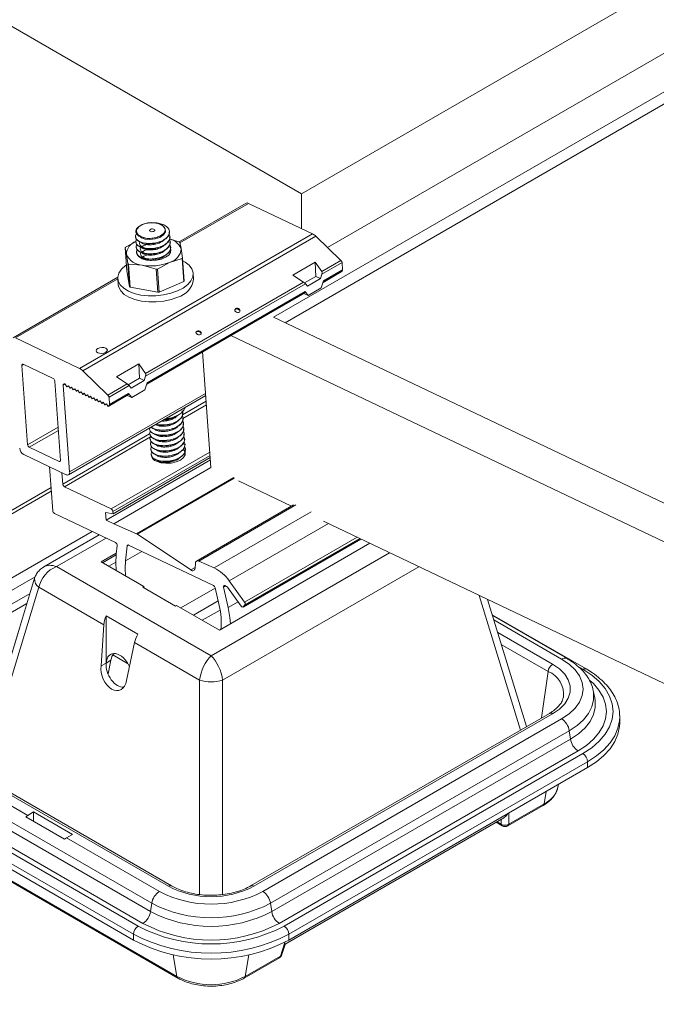
# Model space of a CAD drawing. Units: inches. Extents: x -2437 to 3431, y -124 to 1368.
# Drawn here: x 1068 to 1074, y 563 to 572 of the extents above; entities that cross this region are included whole.
import ezdxf

# ---------------------------------------------------------------- set-up
doc = ezdxf.new("R2010")
doc.units = ezdxf.units.IN
doc.header["$LTSCALE"] = 50
doc.header["$MEASUREMENT"] = 0
doc.layers.add('T-TEXT', color=1, linetype='Continuous', lineweight=30)

# ---------------------------------------------------------------- blocks, each defined once
blk = doc.blocks.new('EF 5D 72 CELL LAND 4 VIEW')
at = {"color": 7, "linetype": 'Continuous', "lineweight": 15}
for p, q in [((256.1995, 130.1836), (205.6014, 100.9812)), ((256.2067, 130.084), (205.7, 100.9343)), ((206.0633, 101.5767), (255.4928, 130.1048)), ((205.8411, 102.0359), (216.296, 108.0698)), ((200.7153, 104.9943), (205.8411, 102.0359)), ((205.8411, 102.0359), (205.8411, 101.7381)), ((205.3665, 101.9551), (204.7944, 101.6249)), ((205.9354, 101.6932), (205.3871, 101.9543)), ((204.4563, 101.7595), (204.4491, 101.7539)), ((203.944, 100.5439), (205.9354, 101.6932)), ((205.9622, 101.6741), (203.9708, 100.5248)), ((204.4212, 101.6688), (204.4214, 101.667)), ((204.466, 101.6765), (204.4609, 101.6705)), ((204.7124, 101.7104), (204.7122, 101.7122)), ((204.7155, 101.6661), (204.7154, 101.6679)), ((206.1777, 101.4665), (205.9622, 101.6741)), ((204.333, 101.5737), (204.3472, 101.3778)), ((204.3442, 101.5197), (204.333, 101.5737)), ((204.3371, 101.5787), (204.4272, 101.6289)), ((204.4245, 101.6245), (204.4246, 101.6227)), ((204.4276, 101.5803), (204.4278, 101.5784)), ((204.713, 101.6495), (204.7936, 101.6254)), ((204.7188, 101.6218), (204.7186, 101.6236)), ((204.722, 101.5775), (204.7218, 101.5794)), ((204.7993, 101.6215), (204.8106, 101.5675)), ((204.3574, 101.4392), (204.3442, 101.5197)), ((204.4309, 101.536), (204.431, 101.5342)), ((204.7174, 101.5549), (204.7209, 101.5504)), ((204.8106, 101.5675), (204.8238, 101.4869)), ((204.8238, 101.4869), (204.838, 101.291)), ((204.3574, 101.4392), (204.3716, 101.2432)), ((204.3631, 101.4352), (204.3773, 101.2393)), ((204.4799, 101.4263), (204.3631, 101.4352)), ((204.5986, 101.3909), (204.4799, 101.4263)), ((204.7131, 101.4502), (204.6085, 101.3919)), ((204.8196, 101.482), (204.7131, 101.4502)), ((204.8196, 101.482), (204.8338, 101.286)), ((205.9576, 101.4522), (205.7669, 101.3421)), ((206.013, 101.3714), (205.9576, 101.4522)), ((205.9576, 101.4522), (205.9633, 101.3303)), ((206.013, 101.3714), (206.1777, 101.4665)), ((206.1867, 101.4481), (206.015, 101.349)), ((206.1913, 101.3855), (206.1867, 101.4481)), ((204.2707, 101.3226), (203.3751, 100.8058)), ((204.3472, 101.3778), (204.3716, 101.2432)), ((204.5986, 101.3909), (204.6128, 101.1949)), ((204.6085, 101.3919), (204.6227, 101.1959)), ((204.9182, 101.3054), (204.9144, 101.3577)), ((205.7669, 101.3421), (205.8578, 101.2818)), ((205.9633, 101.3303), (205.8671, 101.2747)), ((206.003, 101.3114), (205.9633, 101.3303)), ((206.003, 101.3114), (206.015, 101.349)), ((206.1794, 101.3693), (206.0241, 101.2797)), ((206.0278, 101.2912), (206.1913, 101.3855)), ((206.1794, 101.3693), (206.1881, 101.376)), ((204.2707, 101.311), (204.2745, 101.2587)), ((204.3773, 101.2393), (204.6128, 101.1949)), ((204.5062, 100.5018), (205.8578, 101.2818)), ((205.8739, 101.2675), (204.5082, 100.4793)), ((204.6227, 101.1959), (204.8338, 101.286)), ((205.8739, 101.2675), (205.8902, 101.2463)), ((206.003, 101.3114), (205.8902, 101.2463)), ((206.0088, 101.2317), (205.896, 101.1666)), ((206.0088, 101.2317), (206.0278, 101.2912)), ((205.8692, 101.1903), (204.5173, 100.4101)), ((204.521, 100.4215), (205.8702, 101.2002)), ((205.896, 101.1666), (205.8587, 101.1843)), ((205.8692, 101.1903), (205.8725, 101.1939)), ((205.8702, 101.2002), (205.896, 101.1666)), ((205.2754, 101.0494), (205.2705, 101.0448)), ((205.6014, 100.9812), (230.4629, 89.1445)), ((205.236, 100.8249), (230.1493, 88.9635)), ((203.944, 100.5439), (203.3957, 100.805)), ((205.0662, 99.6975), (204.9945, 100.6855)), ((203.451, 100.5709), (203.5001, 99.8933)), ((203.7176, 100.4593), (203.463, 100.5805)), ((204.2601, 100.4725), (204.4508, 100.5825)), ((204.4508, 100.5825), (204.5062, 100.5018)), ((204.4508, 100.5825), (204.4565, 100.4606)), ((204.1863, 100.3171), (203.9708, 100.5248)), ((204.5082, 100.4793), (204.4962, 100.4417)), ((203.7812, 99.7596), (203.732, 100.4371)), ((203.8586, 99.6611), (203.8047, 100.4025)), ((203.8168, 100.4121), (203.8208, 100.4102)), ((203.8208, 100.4102), (203.8355, 100.3878)), ((203.8355, 100.3878), (203.8479, 100.3973)), ((203.849, 100.3956), (203.8355, 100.3878)), ((203.8479, 100.3973), (203.8626, 100.3749)), ((204.1863, 100.3171), (204.351, 100.4122)), ((204.3671, 100.3979), (204.1953, 100.2987)), ((204.351, 100.4122), (204.2601, 100.4725)), ((204.3602, 100.4051), (204.4565, 100.4606)), ((204.3833, 100.3766), (204.3671, 100.3979)), ((204.3833, 100.3766), (204.4962, 100.4417)), ((204.4565, 100.4606), (204.4962, 100.4417)), ((204.502, 100.362), (204.521, 100.4215)), ((203.849, 99.6362), (205.0216, 100.313)), ((203.8626, 100.3749), (203.875, 100.3844)), ((203.8761, 100.3827), (203.8626, 100.3749)), ((203.875, 100.3844), (203.8897, 100.362)), ((203.8897, 100.362), (203.9021, 100.3715)), ((203.9032, 100.3698), (203.8897, 100.362)), ((203.9021, 100.3715), (203.9168, 100.3491)), ((203.9168, 100.3491), (203.9293, 100.3586)), ((203.9304, 100.3569), (203.9168, 100.3491)), ((203.9293, 100.3586), (203.944, 100.3361)), ((203.944, 100.3361), (203.9563, 100.3457)), ((203.9575, 100.3439), (203.944, 100.3361)), ((203.9563, 100.3457), (203.9711, 100.3233)), ((203.9711, 100.3233), (203.9834, 100.3328)), ((203.9846, 100.3311), (203.9711, 100.3233)), ((203.9834, 100.3328), (203.9982, 100.3103)), ((203.9982, 100.3103), (204.0106, 100.3198)), ((204.0117, 100.3181), (203.9982, 100.3103)), ((204.0106, 100.3198), (204.0253, 100.2975)), ((204.0253, 100.2975), (204.0377, 100.3069)), ((204.0377, 100.3069), (204.0524, 100.2845)), ((204.3623, 100.3206), (204.188, 100.22)), ((204.3656, 100.3242), (204.1967, 100.2267)), ((204.1999, 100.2362), (204.3633, 100.3305)), ((204.3519, 100.3146), (204.3891, 100.2969)), ((204.3656, 100.3242), (204.3623, 100.3206)), ((204.3633, 100.3305), (204.3891, 100.2969)), ((204.3891, 100.2969), (204.502, 100.362)), ((204.0388, 100.3053), (204.0253, 100.2975)), ((204.0524, 100.2845), (204.0648, 100.294)), ((204.0659, 100.2923), (204.0524, 100.2845)), ((204.0648, 100.294), (204.0795, 100.2716)), ((204.0795, 100.2716), (204.0919, 100.2811)), ((204.093, 100.2794), (204.0795, 100.2716)), ((204.0919, 100.2811), (204.1066, 100.2587)), ((204.1066, 100.2587), (204.119, 100.2682)), ((204.1201, 100.2665), (204.1066, 100.2587)), ((204.119, 100.2682), (204.1337, 100.2458)), ((204.1337, 100.2458), (204.1461, 100.2553)), ((204.1472, 100.2536), (204.1337, 100.2458)), ((204.1461, 100.2553), (204.1608, 100.2329)), ((204.1608, 100.2329), (204.1733, 100.2424)), ((204.1744, 100.2407), (204.1608, 100.2329)), ((204.1733, 100.2424), (204.188, 100.22)), ((204.188, 100.22), (204.1967, 100.2267)), ((204.1999, 100.2362), (204.1953, 100.2987)), ((204.8248, 100.1605), (204.8247, 100.1623)), ((204.8281, 100.1162), (204.8279, 100.118)), ((204.8312, 100.0719), (204.8311, 100.0737)), ((204.5401, 100.0304), (204.5403, 100.0285)), ((204.5434, 99.9861), (204.5435, 99.9842)), ((204.8345, 100.0276), (204.8343, 100.0295)), ((204.8377, 99.9833), (204.8376, 99.9852)), ((204.5466, 99.9418), (204.5467, 99.9399)), ((204.5498, 99.8975), (204.5499, 99.8957)), ((204.8409, 99.939), (204.8408, 99.9409)), ((204.8441, 99.8948), (204.844, 99.8966)), ((203.468, 99.8086), (203.8284, 99.637)), ((203.5145, 99.8711), (203.7691, 99.7499)), ((204.553, 99.8532), (204.5532, 99.8514)), ((204.5562, 99.809), (204.5563, 99.8071)), ((204.8473, 99.8505), (204.8472, 99.8523)), ((205.0614, 99.7643), (204.1703, 99.2501)), ((205.0601, 99.7826), (204.2303, 99.3037)), ((204.7297, 99.7945), (204.7231, 99.7945)), ((203.7145, 99.3286), (203.6873, 99.7042)), ((203.7931, 99.6538), (203.8001, 99.5572)), ((205.0662, 99.6975), (204.2365, 99.2186)), ((205.3014, 99.5855), (205.756, 99.3691)), ((205.3023, 99.585), (205.7559, 99.369)), ((203.7001, 99.5273), (201.6953, 98.3702)), ((203.8145, 99.5349), (204.2146, 99.3445)), ((204.2502, 99.0581), (203.729, 99.3063)), ((204.2303, 99.3037), (204.1657, 99.3139)), ((204.1657, 99.3139), (204.1703, 99.2501)), ((204.229, 99.3222), (204.2303, 99.3037)), ((205.7727, 99.3787), (204.943, 98.8998)), ((204.1703, 99.2501), (204.2365, 99.2186)), ((204.2365, 99.2186), (204.431, 99.1331)), ((206.0281, 99.2395), (229.589, 88.0221)), ((204.4376, 99.1294), (204.8945, 98.8235)), ((204.1126, 99.1237), (203.639, 98.8503)), ((206.4235, 99.0513), (205.1383, 98.3095)), ((205.3404, 98.5073), (206.3464, 99.088)), ((204.1273, 98.893), (204.2572, 98.968)), ((204.2561, 98.9583), (204.2646, 99.0327)), ((204.3352, 98.9014), (204.3497, 99.0294)), ((204.3617, 99.0358), (205.0886, 98.6898)), ((204.1273, 98.893), (204.4923, 98.6823)), ((204.2554, 98.9514), (204.1408, 98.8852)), ((204.9302, 98.838), (204.9333, 98.8813)), ((204.9625, 98.8995), (205.0938, 98.8417)), ((203.7469, 98.8523), (205.0678, 98.0899)), ((203.5599, 98.7531), (203.0532, 97.0936)), ((205.2224, 98.7302), (205.3538, 98.5481)), ((204.1518, 98.3549), (203.5965, 98.6754)), ((204.4833, 98.6771), (204.4923, 98.6823)), ((204.7642, 98.5149), (204.4833, 98.6771)), ((204.4923, 98.6823), (204.4953, 98.6702)), ((205.1025, 98.671), (205.1373, 98.5195)), ((205.1733, 98.677), (205.2134, 98.5025)), ((205.1991, 98.6833), (205.1849, 98.6901)), ((205.3234, 98.5155), (205.2078, 98.6756)), ((204.7025, 96.1227), (200.4276, 98.5899)), ((204.7307, 96.1254), (200.4558, 98.5927)), ((207.7618, 97.4856), (207.43, 98.5721)), ((204.7733, 98.5202), (204.7642, 98.5149)), ((204.7733, 98.5202), (205.1383, 98.3095)), ((205.3571, 98.5249), (205.3419, 98.5085)), ((204.5603, 95.9772), (200.3002, 98.436)), ((204.1702, 98.4324), (204.1701, 98.0287)), ((204.4421, 98.2754), (204.1702, 98.4324)), ((208.2729, 97.9782), (207.4698, 98.4417)), ((208.1099, 98.0667), (207.4718, 98.435)), ((200.291, 98.3649), (204.5504, 95.9065)), ((204.128, 98.0043), (204.1518, 98.3549)), ((200.1949, 98.234), (204.4439, 95.7817)), ((204.485, 95.8055), (200.2256, 98.2638)), ((204.4041, 95.7127), (200.1551, 98.165)), ((204.4145, 98.2033), (204.3438, 97.8798)), ((204.9698, 97.8828), (204.4145, 98.2033)), ((200.1551, 98.1152), (204.4041, 95.6629)), ((204.2123, 98.053), (204.1701, 98.0287)), ((204.2123, 98.053), (204.1868, 97.9364)), ((204.3546, 98.026), (204.2274, 98.0994)), ((204.2285, 98.1013), (204.2442, 98.1104)), ((204.1701, 98.0287), (204.128, 98.0043)), ((201.509, 97.8771), (203.5004, 96.7278)), ((200.4978, 97.8221), (204.7756, 95.3532)), ((200.507, 97.807), (204.7848, 95.3381)), ((208.3468, 97.7312), (208.3329, 97.7952)), ((207.958, 97.5989), (205.405, 96.1254)), ((207.9861, 97.5961), (205.4332, 96.1227)), ((205.51, 96.0783), (208.0629, 97.5517)), ((208.5594, 97.5796), (208.5595, 97.5693)), ((208.5595, 97.5194), (208.5595, 97.5693)), ((208.1283, 97.4506), (205.5754, 95.9772)), ((208.1383, 97.38), (208.1283, 97.4506)), ((205.5853, 95.9065), (208.1383, 97.38)), ((208.2036, 97.2789), (205.6507, 95.8055)), ((205.6918, 95.7817), (208.2448, 97.2551)), ((208.2846, 97.1861), (205.7317, 95.7127)), ((205.7317, 95.6629), (208.2846, 97.1363)), ((208.2846, 97.1363), (208.2846, 97.1861)), ((208.0309, 96.9656), (208.0369, 96.9934)), ((207.6031, 96.6379), (207.9038, 96.8115)), ((207.6124, 96.6531), (207.913, 96.8266)), ((203.4839, 96.7162), (203.8162, 96.5244)), ((203.5507, 96.7568), (203.5004, 96.7278)), ((203.8825, 96.5653), (203.5507, 96.7568)), ((203.5507, 96.6777), (203.5507, 96.7568)), ((205.7007, 95.6292), (207.5689, 96.7074)), ((207.5024, 96.669), (207.5562, 96.638)), ((203.8323, 96.5363), (203.8825, 96.5653)), ((203.8323, 96.5363), (204.6257, 96.0783)), ((204.5504, 95.9065), (204.5603, 95.9772)), ((205.5853, 95.9065), (205.5754, 95.9772)), ((204.4041, 95.6629), (204.4041, 95.7127)), ((205.7317, 95.6629), (205.7317, 95.7127)), ((205.673, 95.5386), (205.7022, 95.6343)), ((205.3601, 95.3532), (205.6608, 95.5268)), ((205.3509, 95.3381), (205.6516, 95.5116))]:
    blk.add_line(p, q, dxfattribs=at)
at = {"color": 8, "linetype": 'Continuous', "lineweight": 15}
for p, q in [((205.3871, 101.9543), (204.8005, 101.6158)), ((206.1881, 101.376), (206.0248, 101.2818)), ((204.2708, 101.3101), (203.3957, 100.805)), ((205.8725, 101.1939), (204.5179, 100.4121)), ((203.4656, 100.5793), (203.451, 100.5709)), ((203.8194, 100.4109), (203.8047, 100.4025)), ((203.8586, 99.6611), (205.0202, 100.3316)), ((205.0251, 100.2642), (204.8223, 100.1471)), ((205.0272, 100.2348), (204.8251, 100.1182)), ((203.5001, 99.8933), (203.7606, 100.0436)), ((203.7627, 100.0143), (203.5145, 99.8711)), ((204.5416, 99.9851), (203.8001, 99.5572)), ((204.5509, 99.96), (203.8145, 99.5349)), ((205.0566, 99.8304), (204.2146, 99.3445)), ((203.7691, 99.7499), (203.7812, 99.7569)), ((205.0587, 99.8011), (204.229, 99.3222)), ((205.2608, 99.612), (204.431, 99.1331)), ((205.2674, 99.6083), (204.4376, 99.1294)), ((203.7024, 99.4963), (201.7432, 98.3655)), ((205.7922, 99.3784), (204.9625, 98.8995)), ((205.9236, 99.3206), (205.0938, 98.8417)), ((206.0702, 99.2195), (205.2224, 98.7302)), ((204.0511, 99.153), (202.215, 98.0932)), ((204.1698, 99.0964), (203.7469, 98.8523)), ((206.3461, 99.0881), (205.3419, 98.5085)), ((206.3151, 99.1029), (205.3538, 98.5481)), ((206.339, 99.0915), (205.3571, 98.5249)), ((204.4748, 98.982), (204.3352, 98.9014)), ((204.3613, 99.0361), (204.3497, 99.0294)), ((205.0678, 98.0899), (206.5934, 98.9704)), ((204.1936, 98.8548), (204.2525, 98.8888)), ((204.9307, 98.8443), (204.8945, 98.8235)), ((206.8438, 98.8512), (205.1659, 97.8828)), ((203.5651, 98.7657), (202.2736, 98.0203)), ((203.5965, 98.6754), (203.1045, 97.064)), ((205.1031, 98.6683), (204.8099, 98.4991)), ((205.191, 98.6872), (205.1733, 98.677)), ((203.5205, 98.624), (202.3104, 97.9256)), ((205.128, 98.5598), (204.9163, 98.4376)), ((205.2977, 98.5511), (205.2134, 98.5025)), ((207.7104, 97.456), (207.3594, 98.6057)), ((202.3495, 97.8769), (203.4941, 98.5376)), ((205.145, 98.4815), (204.9926, 98.3936)), ((208.0629, 98.0621), (207.4836, 98.3965)), ((207.5165, 98.2888), (207.9861, 98.0178)), ((207.9469, 97.9571), (207.5473, 98.1877)), ((207.8912, 97.5603), (207.9469, 97.9571)), ((208.2448, 97.9754), (208.2029, 97.9995)), ((204.9698, 96.0514), (204.9698, 97.8828)), ((205.1659, 97.8828), (205.1659, 96.0522)), ((207.913, 96.8266), (207.9307, 96.9321)), ((207.547, 96.6531), (207.547, 96.6948)), ((207.6124, 96.7483), (207.6124, 96.6531)), ((207.5109, 96.6739), (207.547, 96.6531)), ((205.6608, 95.5268), (205.6965, 95.6436)), ((204.7756, 95.3532), (204.7448, 95.5373)), ((205.3601, 95.3532), (205.3909, 95.5373))]:
    blk.add_line(p, q, dxfattribs=at)
at = {"color": 7, "linetype": 'Continuous', "lineweight": 15, "flags": 128}
for points in [[(204.5222, 101.6552), (204.491, 101.6616), (204.4647, 101.6721), (204.4452, 101.6862), (204.4338, 101.7029), (204.4312, 101.721), (204.4377, 101.7393), (204.4527, 101.7566), (204.4753, 101.7716)], [(204.4641, 101.6686), (204.472, 101.6604), (204.5028, 101.6485), (204.5447, 101.6447), (204.5887, 101.6499), (204.6292, 101.6638), (204.6608, 101.6855), (204.6769, 101.7102), (204.6764, 101.7367), (204.6586, 101.7604), (204.6281, 101.7772), (204.6281, 101.7772)], [(204.5688, 101.7128), (204.5602, 101.7123), (204.5521, 101.7136), (204.5459, 101.7165), (204.5426, 101.7205), (204.5425, 101.725), (204.5457, 101.7295), (204.5518, 101.733), (204.5598, 101.7352), (204.5684, 101.7357), (204.5765, 101.7344), (204.5826, 101.7316), (204.586, 101.7276), (204.5861, 101.723), (204.5829, 101.7186), (204.5768, 101.715), (204.5688, 101.7128)], [(204.7203, 101.568), (204.7231, 101.5585), (204.7207, 101.5354), (204.7056, 101.5131), (204.679, 101.4934), (204.6435, 101.4783), (204.602, 101.4689), (204.5584, 101.4662), (204.5164, 101.4703), (204.4799, 101.4809), (204.4521, 101.4972), (204.4353, 101.5175), (204.4311, 101.533)], [(204.431, 101.5373), (204.4312, 101.5402), (204.4376, 101.5591)], [(204.7792, 101.2059), (204.7225, 101.186), (204.6605, 101.1721), (204.5957, 101.1649), (204.5309, 101.1646), (204.4685, 101.1713), (204.4112, 101.1847), (204.3613, 101.2041), (204.3209, 101.229), (204.2917, 101.2581), (204.2747, 101.2903), (204.2708, 101.3244), (204.28, 101.3588), (204.302, 101.3923), (204.3359, 101.4234), (204.3435, 101.4288)], [(204.8254, 101.4638), (204.8453, 101.4528), (204.8803, 101.4257), (204.9036, 101.3948), (204.9141, 101.3615), (204.9114, 101.3271), (204.8957, 101.2929), (204.8676, 101.2605), (204.8282, 101.2311), (204.7792, 101.2059)], [(204.783, 101.1536), (204.7263, 101.1337), (204.6643, 101.1198), (204.5995, 101.1126), (204.5346, 101.1123), (204.4723, 101.119), (204.415, 101.1324), (204.3651, 101.1518), (204.3247, 101.1767), (204.2955, 101.2058), (204.2785, 101.238), (204.2745, 101.2587)], [(205.2775, 101.0555), (205.2724, 101.0506), (205.2704, 101.0443), (205.2719, 101.0372), (205.2767, 101.0307), (205.284, 101.0256), (205.2927, 101.0228), (205.3014, 101.0226), (205.309, 101.0251), (205.3141, 101.0299), (205.3161, 101.0363), (205.3146, 101.0433), (205.3099, 101.0499), (205.3026, 101.0549), (205.2939, 101.0578), (205.2851, 101.058), (205.2775, 101.0555)], [(204.9456, 100.8639), (204.9532, 100.8664), (204.962, 100.8662), (204.9707, 100.8634), (204.978, 100.8583), (204.9827, 100.8518), (204.9842, 100.8448), (204.9822, 100.8384), (204.9771, 100.8336), (204.9695, 100.8311), (204.9608, 100.8312), (204.9521, 100.8341), (204.9448, 100.8392), (204.94, 100.8457), (204.9385, 100.8527), (204.9405, 100.8591), (204.9456, 100.8639)], [(204.1, 100.6787), (204.1155, 100.674), (204.1338, 100.6731), (204.1521, 100.6759), (204.1676, 100.6822), (204.178, 100.6909), (204.1816, 100.7007), (204.1781, 100.7101), (204.1677, 100.7178), (204.1522, 100.7224), (204.134, 100.7234), (204.1157, 100.7205), (204.1001, 100.7143), (204.0898, 100.7056), (204.0861, 100.6958), (204.0897, 100.6863), (204.1, 100.6787)], [(204.8299, 99.855), (204.8326, 99.8524), (204.8466, 99.8303), (204.8465, 99.8064), (204.8324, 99.7829), (204.8056, 99.7622), (204.7688, 99.7462), (204.7256, 99.7366), (204.6802, 99.7342), (204.6369, 99.7394), (204.6003, 99.7516)], [(204.2558, 98.8234), (204.2525, 98.8828), (204.2561, 98.9583)], [(204.3367, 98.7722), (204.3322, 98.8363), (204.3352, 98.9014)], [(205.2134, 98.5025), (205.2286, 98.4181), (205.2337, 98.3646)], [(208.0629, 97.5517), (208.1267, 97.5948), (208.1779, 97.6431), (208.2155, 97.6954), (208.2384, 97.7505), (208.2461, 97.8069), (208.2384, 97.8634), (208.2155, 97.9184), (208.1779, 97.9708), (208.1266, 98.0191), (208.0629, 98.0621)], [(207.9861, 98.0178), (208.044, 97.978), (208.089, 97.933), (208.1198, 97.8841), (208.1355, 97.8329), (208.1355, 97.7809), (208.1198, 97.7297), (208.089, 97.6809), (208.044, 97.6359), (207.9861, 97.5961)], [(208.2448, 97.2551), (208.3209, 97.3052), (208.385, 97.3606), (208.4361, 97.4204), (208.4732, 97.4834), (208.4957, 97.5488), (208.5032, 97.6153), (208.4957, 97.6817), (208.4732, 97.7471), (208.436, 97.8102), (208.385, 97.8699), (208.3209, 97.9253), (208.2448, 97.9754)], [(208.5595, 97.5194), (208.5578, 97.4867), (208.5441, 97.4218), (208.517, 97.3583), (208.4768, 97.2971), (208.4242, 97.2391), (208.3598, 97.1853), (208.2846, 97.1363)]]:
    blk.add_lwpolyline(points, dxfattribs=at)
at = {"color": 8, "linetype": 'Continuous', "lineweight": 15, "flags": 128}
for points in [[(208.3045, 97.8809), (208.3346, 97.8531), (208.3823, 97.7973), (208.4169, 97.7384), (208.438, 97.6773), (208.445, 97.6153), (208.438, 97.5532), (208.4169, 97.4921), (208.3823, 97.4332), (208.3346, 97.3774), (208.2747, 97.3257), (208.2036, 97.2789)], [(208.3327, 97.7962), (208.3367, 97.7731), (208.3367, 97.714), (208.3221, 97.6555), (208.2933, 97.5988), (208.2507, 97.545), (208.1954, 97.4953), (208.1283, 97.4506)], [(208.1383, 97.38), (208.2066, 97.4255), (208.263, 97.4762), (208.3064, 97.531), (208.3359, 97.5888), (208.3507, 97.6485), (208.3507, 97.7087), (208.3471, 97.7302)], [(208.5595, 97.5693), (208.5578, 97.5365), (208.5441, 97.4716), (208.517, 97.4081), (208.4768, 97.3469), (208.4242, 97.289), (208.3598, 97.2351), (208.2846, 97.1861)]]:
    blk.add_lwpolyline(points, dxfattribs=at)
at = {"color": 7, "linetype": 'Continuous', "lineweight": 15}
for centre, radius, start, end in [((205.376, 101.9356), 0.0217, 59.51552, 116.02491), ((205.8896, 101.6006), 0.1034, 45.32418, 63.66327), ((204.461, 101.4711), 0.1641, 139.02032, 141.26737), ((204.4623, 101.5171), 0.1182, 108.44992, 178.73831), ((204.6837, 101.5183), 0.1361, 21.15408, 77.25328), ((204.6929, 101.4734), 0.1824, 54.29296, 56.47655), ((204.4851, 101.5792), 0.153, 202.87681, 268.02899), ((204.6854, 101.5724), 0.1253, 282.76927, 357.75578), ((204.6611, 101.6185), 0.2092, 319.26262, 321.02506), ((204.4568, 101.5772), 0.1701, 234.21423, 236.55528), ((204.5554, 101.84), 0.4206, 259.66068, 292.02445), ((206.1569, 101.4448), 0.03, 6.17026, 46.0948), ((204.5734, 101.6897), 0.2999, 274.81298, 276.70363), ((206.1808, 101.3838), 0.0106, 313.29841, 9.57558), ((204.478, 101.3913), 0.1824, 234.29296, 236.47655), ((204.7363, 101.3313), 0.1837, 284.70844, 351.89864), ((204.754, 101.3568), 0.1067, 318.41509, 321.8726), ((204.5825, 101.5468), 0.3532, 274.92304, 276.53612), ((205.2881, 101.0266), 0.0261, 6.85892, 119.03751), ((204.9569, 100.8357), 0.0253, 5.44085, 136.21067), ((203.4589, 100.5734), 0.00828, 59.81706, 197.47977), ((203.8982, 100.4513), 0.1034, 45.32418, 63.66327), ((203.7035, 100.4344), 0.0287, 5.31997, 60.46441), ((203.8127, 100.4049), 0.00829, 60.01469, 197.28215), ((204.1655, 100.2955), 0.03, 6.17026, 46.0948), ((204.1894, 100.2344), 0.0106, 313.29841, 9.57558), ((203.5287, 99.8961), 0.0287, 185.43914, 240.41283), ((203.5033, 99.8709), 0.0716, 185.35112, 240.43279), ((203.7733, 99.7571), 0.00828, 239.81706, 17.47977), ((204.6185, 99.8101), 0.0613, 189.04235, 252.66449), ((203.8387, 99.655), 0.0208, 240.03225, 17.13897), ((203.8287, 99.5598), 0.0287, 185.31714, 240.3537), ((203.7432, 99.3313), 0.0288, 185.49539, 240.35657), ((204.2004, 99.3195), 0.0287, 5.39656, 60.45541), ((204.4121, 99.0913), 0.0459, 56.25074, 65.66489), ((204.2366, 99.0337), 0.028, 357.94032, 60.81548), ((204.3575, 99.0293), 0.00776, 56.81849, 179.65552), ((204.9528, 98.8826), 0.0195, 60.1035, 183.75609), ((204.9095, 98.8377), 0.0207, 223.45536, 0.76018), ((204.9474, 98.5429), 0.3328, 34.24784, 63.88755), ((205.0745, 98.6649), 0.0286, 12.3129, 60.49855), ((205.181, 98.6819), 0.00908, 64.96213, 212.40983), ((205.1879, 98.6619), 0.0241, 34.4241, 62.52243), ((205.339, 98.5341), 0.0204, 332.84897, 43.25435), ((204.5381, 98.3728), 0.6169, 354.47925, 13.76475), ((205.3357, 98.5202), 0.0132, 201.13952, 297.76815), ((208.0339, 97.9438), 0.088, 122.8879, 171.33928), ((205.0678, 98.2015), 0.3334, 252.89798, 287.10622), ((207.983, 97.4283), 0.147, 8.72606, 57.07021), ((208.2834, 97.4021), 0.1468, 188.6911, 237.0802), ((208.1981, 97.1822), 0.0866, 2.60409, 57.39591), ((207.5797, 96.7008), 0.0578, 235.55081, 304.43028), ((207.5797, 96.6786), 0.0469, 240.00881, 299.99119), ((205.0679, 96.8241), 0.7909, 242.48802, 297.51198), ((204.7055, 95.9551), 0.1468, 122.90972, 171.30961), ((205.0678, 96.924), 0.9543, 242.39809, 297.6033), ((205.4301, 95.9549), 0.147, 8.72606, 57.07021), ((205.0679, 96.9523), 1.0993, 242.5025, 297.49669), ((204.4052, 95.9288), 0.1469, 302.91827, 351.29795), ((205.0679, 96.9006), 1.1207, 242.50155, 297.49765), ((205.7305, 95.9287), 0.1468, 188.6911, 237.0802), ((204.4905, 95.7088), 0.0865, 122.58367, 177.41633), ((205.0679, 96.9864), 1.3567, 242.61795, 297.38205), ((205.0678, 96.9306), 1.2672, 242.61766, 297.38305), ((205.6452, 95.7088), 0.0866, 2.60409, 57.39591), ((205.0679, 96.9897), 1.4392, 242.53272, 297.46728), ((205.0679, 96.9398), 1.4392, 242.53288, 297.46712), ((205.6281, 95.5523), 0.0469, 299.99119, 343.01979), ((205.0679, 95.9176), 0.6356, 242.62455, 297.37475)]:
    blk.add_arc(centre, radius, start, end, dxfattribs=at)
at = {"color": 8, "linetype": 'Continuous', "lineweight": 15}
for centre, radius, start, end in [((203.6389, 98.7428), 0.0797, 172.57952, 237.86053), ((208.0903, 98.0251), 0.046, 64.80064, 126.48542), ((207.8671, 97.76), 0.2126, 353.23201, 67.95169), ((208.2612, 97.9525), 0.0282, 65.5137, 125.77476), ((207.9696, 97.5733), 0.0281, 54.15878, 114.55275), ((207.8186, 97.0261), 0.2207, 295.32767, 344.07696), ((207.8927, 96.8287), 0.0205, 302.98535, 354.33524), ((207.5672, 96.6551), 0.0203, 185.50356, 237.17585), ((207.592, 96.6551), 0.0205, 302.98535, 354.33524), ((204.719, 96.0997), 0.0283, 65.6775, 125.67897), ((205.4167, 96.0998), 0.0282, 54.17056, 114.40486), ((205.6404, 95.5288), 0.0205, 302.98535, 354.33524), ((205.6542, 95.5457), 0.0201, 289.04693, 339.09484), ((204.7957, 95.3551), 0.0202, 185.38158, 237.34818), ((205.3397, 95.3552), 0.0205, 302.98535, 354.33524)]:
    blk.add_arc(centre, radius, start, end, dxfattribs=at)
at = {"color": 7, "linetype": 'Continuous', "lineweight": 15}
for centre, major_axis, ratio, start_param, end_param in [((206.0018, 101.3553), (0.0042, 0.0211), 0.668461, 4.545077, 5.705745), ((205.8607, 101.2738), (0.0156, -0.0126), 0.240912, 0.780027, 1.940696), ((205.8569, 101.2065), (0.0156, -0.0126), 0.240912, 6.265469, 7.063212), ((204.495, 100.4856), (0.0042, 0.0211), 0.668461, 4.545077, 5.705745), ((204.3538, 100.4041), (0.0156, -0.0126), 0.240912, 0.780027, 1.940696), ((204.3501, 100.3368), (0.0156, -0.0126), 0.240912, 6.265469, 7.063212), ((203.7469, 98.7067), (0.1234, 0.1322), 0.679893, 0.94128, 2.337544), ((204.278, 98.4002), (0.0762, 0.1617), 0.625319, 1.664964, 2.129425), ((204.5368, 98.2508), (0.0999, 0.1482), 0.525106, 1.753595, 2.218056), ((204.278, 97.9664), (-0.0652, 0.1383), 0.625319, 4.635274, 7.12082), ((204.3201, 97.9907), (-0.0513, 0.1452), 0.666591, 0.408843, 0.909062), ((205.0678, 97.9443), (0.0654, 0.1677), 0.447582, 0.716913, 2.113177), ((205.0678, 97.9443), (-0.0654, 0.1677), 0.447582, 4.170009, 5.566272), ((204.2359, 97.9421), (-0.0513, 0.1452), 0.666591, 0.909062, 4.050654), ((204.278, 97.9664), (-0.0652, 0.1383), 0.625319, 0.837634, 2.908117), ((203.4946, 96.6545), (0.0526, 0.078), 0.525106, 0.821793, 1.069551), ((203.8381, 96.4562), (0.0401, 0.0851), 0.625319, 0.733162, 0.98092)]:
    blk.add_ellipse(centre, major_axis=major_axis, ratio=ratio, start_param=start_param, end_param=end_param, dxfattribs=at)
at = {"color": 8, "linetype": 'Continuous', "lineweight": 15}
blk.add_ellipse((203.7469, 98.7067), major_axis=(-0.1234, 0.1322), ratio=0.679893, start_param=5.341905, end_param=6.127046, dxfattribs=at)
at = {"color": 7, "linetype": 'Continuous', "lineweight": 15}
for points, knots in [([(204.5573, 101.7895), (204.5729, 101.7892), (204.6043, 101.7887), (204.6505, 101.7771), (204.6898, 101.7567), (204.713, 101.7266), (204.7136, 101.6929), (204.6918, 101.6606), (204.651, 101.6335), (204.5972, 101.6159), (204.5387, 101.6098), (204.4848, 101.6155), (204.4429, 101.6325), (204.4211, 101.6567), (204.4179, 101.6796), (204.4291, 101.6917), (204.4322, 101.695)], [0, 0, 0, 0, 0.062365, 0.125242, 0.200432, 0.2781, 0.355769, 0.430962, 0.509273, 0.585554, 0.661844, 0.740164, 0.815406, 0.893008, 0.970623, 1, 1, 1, 1]), ([(204.4493, 101.7536), (204.4487, 101.7532), (204.4371, 101.7465), (204.4265, 101.7295), (204.4226, 101.7056), (204.4365, 101.6836), (204.464, 101.6663), (204.4954, 101.6576), (204.5161, 101.6557), (204.5222, 101.6552)], [0, 0, 0, 0, 0.010371, 0.197973, 0.384704, 0.565164, 0.745817, 0.925777, 1, 1, 1, 1]), ([(204.4753, 101.7716), (204.4855, 101.7757), (204.5064, 101.784), (204.5373, 101.7884), (204.5547, 101.7893), (204.5573, 101.7895)], [0, 0, 0, 0, 0.446416, 0.916601, 1, 1, 1, 1]), ([(204.6281, 101.7772), (204.6173, 101.7807), (204.5958, 101.7877), (204.556, 101.7898), (204.5155, 101.7851), (204.489, 101.7774), (204.4764, 101.7721), (204.4753, 101.7716)], [0, 0, 0, 0, 0.239677, 0.479607, 0.719516, 0.976057, 1, 1, 1, 1]), ([(204.6605, 101.6967), (204.6625, 101.6992), (204.6706, 101.7089), (204.6777, 101.7272), (204.6708, 101.7495), (204.6524, 101.7665), (204.6353, 101.774), (204.6281, 101.7772)], [0, 0, 0, 0, 0.084477, 0.34063, 0.591505, 0.829556, 1, 1, 1, 1]), ([(204.7077, 101.6878), (204.7094, 101.6858), (204.7192, 101.6741), (204.7157, 101.6483), (204.6952, 101.6164), (204.6542, 101.5891), (204.6004, 101.5716), (204.5419, 101.5656), (204.488, 101.5713), (204.446, 101.5883), (204.4245, 101.6124), (204.4207, 101.634), (204.4304, 101.6449), (204.4323, 101.647)], [0, 0, 0, 0, 0.021713, 0.128587, 0.232054, 0.339813, 0.444825, 0.549801, 0.65757, 0.760975, 0.867876, 0.974676, 1, 1, 1, 1]), ([(204.4242, 101.6671), (204.4238, 101.6633), (204.4224, 101.6501), (204.444, 101.6307), (204.4846, 101.6137), (204.5389, 101.608), (204.5972, 101.6141), (204.6513, 101.6316), (204.6913, 101.6587), (204.7125, 101.6866), (204.7104, 101.7038), (204.7096, 101.7102)], [0, 0, 0, 0, 0.052929, 0.179279, 0.301496, 0.428871, 0.552945, 0.677062, 0.804423, 0.926773, 1, 1, 1, 1]), ([(204.4274, 101.6229), (204.427, 101.619), (204.4257, 101.6058), (204.4472, 101.5865), (204.4878, 101.5694), (204.5421, 101.5637), (204.6005, 101.5698), (204.6546, 101.5873), (204.6944, 101.6144), (204.7158, 101.6423), (204.7136, 101.6595), (204.7127, 101.6659)], [0, 0, 0, 0, 0.053028, 0.179215, 0.301564, 0.428917, 0.55297, 0.677066, 0.804407, 0.926676, 1, 1, 1, 1]), ([(204.5222, 101.6552), (204.5348, 101.655), (204.5623, 101.6547), (204.6037, 101.6627), (204.6397, 101.6773), (204.6538, 101.6905), (204.6605, 101.6967)], [0, 0, 0, 0, 0.231427, 0.502116, 0.763911, 1, 1, 1, 1]), ([(204.711, 101.6435), (204.7126, 101.6415), (204.7224, 101.6298), (204.7188, 101.6041), (204.6985, 101.5721), (204.6573, 101.5449), (204.6036, 101.5273), (204.5451, 101.5213), (204.4912, 101.527), (204.4492, 101.544), (204.4278, 101.5681), (204.424, 101.5896), (204.4337, 101.6006), (204.4355, 101.6027)], [0, 0, 0, 0, 0.021714, 0.128498, 0.23202, 0.33978, 0.444748, 0.549727, 0.657499, 0.761037, 0.867822, 0.974625, 1, 1, 1, 1]), ([(204.7142, 101.5992), (204.7158, 101.5972), (204.7256, 101.5855), (204.7221, 101.5598), (204.7017, 101.5278), (204.6606, 101.5006), (204.6068, 101.4831), (204.5483, 101.477), (204.4944, 101.4827), (204.4524, 101.4997), (204.431, 101.5239), (204.4271, 101.5454), (204.4369, 101.5563), (204.4387, 101.5584)], [0, 0, 0, 0, 0.021713, 0.128586, 0.232052, 0.33981, 0.444821, 0.549796, 0.657564, 0.761097, 0.867878, 0.974676, 1, 1, 1, 1]), ([(204.4306, 101.5786), (204.4302, 101.5747), (204.4288, 101.5615), (204.4505, 101.5422), (204.491, 101.5252), (204.5453, 101.5195), (204.6037, 101.5255), (204.6577, 101.543), (204.6977, 101.5701), (204.7189, 101.598), (204.7168, 101.6152), (204.716, 101.6216)], [0, 0, 0, 0, 0.052929, 0.179279, 0.301496, 0.428871, 0.552945, 0.677062, 0.804423, 0.926773, 1, 1, 1, 1]), ([(204.4338, 101.5343), (204.4334, 101.5304), (204.4321, 101.5172), (204.4537, 101.4979), (204.4943, 101.4809), (204.5486, 101.4752), (204.6069, 101.4812), (204.661, 101.4987), (204.7009, 101.5259), (204.7222, 101.5537), (204.72, 101.5709), (204.7192, 101.5774)], [0, 0, 0, 0, 0.053028, 0.179215, 0.301564, 0.428917, 0.55297, 0.677066, 0.804407, 0.926676, 1, 1, 1, 1]), ([(204.4631, 101.6251), (204.4621, 101.6239), (204.455, 101.6159), (204.4582, 101.6001), (204.4738, 101.5818), (204.496, 101.5748), (204.5066, 101.5714)], [0, 0, 0, 0, 0.058533, 0.382317, 0.705967, 1, 1, 1, 1]), ([(204.4664, 101.5808), (204.4653, 101.5796), (204.4581, 101.5717), (204.4615, 101.5558), (204.477, 101.5375), (204.4992, 101.5305), (204.5098, 101.5272)], [0, 0, 0, 0, 0.05835, 0.382197, 0.705909, 1, 1, 1, 1]), ([(204.4686, 101.6229), (204.4706, 101.6205), (204.4776, 101.6122), (204.5056, 101.6028), (204.5467, 101.5988), (204.5928, 101.6041), (204.6335, 101.6186), (204.6596, 101.6337), (204.6657, 101.6437), (204.6664, 101.6449)], [0, 0, 0, 0, 0.068458, 0.245425, 0.429863, 0.609603, 0.789209, 0.973581, 1, 1, 1, 1]), ([(204.4719, 101.5786), (204.4738, 101.5762), (204.4808, 101.5679), (204.5088, 101.5585), (204.5499, 101.5545), (204.596, 101.5599), (204.6368, 101.5743), (204.6627, 101.5895), (204.6689, 101.5994), (204.6696, 101.6006)], [0, 0, 0, 0, 0.068472, 0.245474, 0.429949, 0.609528, 0.789274, 0.973689, 1, 1, 1, 1]), ([(204.5927, 101.6101), (204.5794, 101.6107), (204.5512, 101.6119), (204.5114, 101.6024), (204.485, 101.5917), (204.4786, 101.5837), (204.4777, 101.5825)], [0, 0, 0, 0, 0.286264, 0.611109, 0.944632, 1, 1, 1, 1]), ([(204.4696, 101.5365), (204.4685, 101.5353), (204.4614, 101.5274), (204.4647, 101.5116), (204.4803, 101.4932), (204.5024, 101.4862), (204.513, 101.4829)], [0, 0, 0, 0, 0.058533, 0.382317, 0.705967, 1, 1, 1, 1]), ([(204.4751, 101.5343), (204.477, 101.532), (204.484, 101.5236), (204.512, 101.5143), (204.5531, 101.5103), (204.5992, 101.5156), (204.6399, 101.5301), (204.6661, 101.5452), (204.6721, 101.5551), (204.6728, 101.5563)], [0, 0, 0, 0, 0.068458, 0.245425, 0.429863, 0.609603, 0.789209, 0.973581, 1, 1, 1, 1]), ([(204.4783, 101.49), (204.4802, 101.4877), (204.4872, 101.4793), (204.5153, 101.47), (204.5564, 101.4659), (204.6024, 101.4713), (204.6432, 101.4857), (204.6691, 101.501), (204.6753, 101.5108), (204.6761, 101.512)], [0, 0, 0, 0, 0.068472, 0.245476, 0.429951, 0.609531, 0.789278, 0.973693, 1, 1, 1, 1]), ([(204.5958, 101.5658), (204.5826, 101.5664), (204.5544, 101.5676), (204.5146, 101.5581), (204.4882, 101.5474), (204.4818, 101.5394), (204.4809, 101.5383)], [0, 0, 0, 0, 0.286264, 0.611109, 0.944632, 1, 1, 1, 1]), ([(204.5991, 101.5215), (204.5859, 101.5221), (204.5576, 101.5233), (204.5179, 101.5138), (204.4914, 101.5031), (204.4851, 101.4951), (204.4842, 101.494)], [0, 0, 0, 0, 0.286264, 0.611109, 0.944632, 1, 1, 1, 1]), ([(204.5956, 100.0671), (204.5966, 100.0667), (204.6113, 100.0606), (204.6523, 100.0588), (204.7095, 100.064), (204.7639, 100.0817), (204.8037, 100.1088), (204.825, 100.1367), (204.8229, 100.1539), (204.8221, 100.1603)], [0, 0, 0, 0, 0.014026, 0.193836, 0.368988, 0.5442, 0.723993, 0.896627, 1, 1, 1, 1]), ([(204.817, 100.1821), (204.8187, 100.1801), (204.8285, 100.1684), (204.8249, 100.1427), (204.8046, 100.1107), (204.7635, 100.0836), (204.7094, 100.0657), (204.6522, 100.0607), (204.612, 100.0621), (204.5978, 100.068), (204.5974, 100.0682)], [0, 0, 0, 0, 0.032855, 0.194434, 0.351076, 0.51413, 0.67296, 0.831943, 0.994837, 1, 1, 1, 1]), ([(204.6453, 100.0959), (204.6492, 100.0954), (204.6665, 100.0934), (204.7023, 100.099), (204.7428, 100.1128), (204.7688, 100.1281), (204.7749, 100.138), (204.7757, 100.1393)], [0, 0, 0, 0, 0.084244, 0.372728, 0.661481, 0.957732, 1, 1, 1, 1]), ([(204.6625, 100.1058), (204.677, 100.1068), (204.7104, 100.1091), (204.7571, 100.1242), (204.7788, 100.1405), (204.7883, 100.1477)], [0, 0, 0, 0, 0.302392, 0.696291, 1, 1, 1, 1]), ([(204.7751, 100.1408), (204.7696, 100.1368), (204.7516, 100.1237), (204.7115, 100.1113), (204.6795, 100.109), (204.6664, 100.108)], [0, 0, 0, 0, 0.205963, 0.674539, 1, 1, 1, 1]), ([(204.6813, 100.1166), (204.6935, 100.1177), (204.7207, 100.1203), (204.7602, 100.1321), (204.7975, 100.1501), (204.8245, 100.1734), (204.84, 100.1942), (204.8422, 100.2068), (204.8427, 100.2097)], [0, 0, 0, 0, 0.161913, 0.361602, 0.564523, 0.773494, 0.947968, 1, 1, 1, 1]), ([(204.8235, 100.0935), (204.8251, 100.0916), (204.8349, 100.0799), (204.8313, 100.0541), (204.811, 100.0222), (204.7698, 99.9949), (204.7161, 99.9774), (204.6576, 99.9714), (204.6034, 99.9771), (204.5628, 99.9941), (204.5413, 100.0134), (204.5426, 100.0266), (204.543, 100.0305)], [0, 0, 0, 0, 0.023793, 0.140802, 0.254236, 0.372314, 0.487386, 0.602417, 0.720508, 0.833818, 0.950828, 1, 1, 1, 1]), ([(204.5431, 100.0287), (204.5427, 100.0248), (204.5414, 100.0116), (204.5629, 99.9923), (204.6035, 99.9752), (204.6578, 99.9695), (204.7162, 99.9756), (204.7703, 99.9931), (204.8101, 100.0203), (204.8315, 100.0481), (204.8293, 100.0653), (204.8285, 100.0717)], [0, 0, 0, 0, 0.053034, 0.179235, 0.301597, 0.428964, 0.55303, 0.67714, 0.804495, 0.926777, 1, 1, 1, 1]), ([(204.556, 100.0443), (204.5579, 100.042), (204.5665, 100.0317), (204.6016, 100.0198), (204.6543, 100.0137), (204.7131, 100.0199), (204.767, 100.0374), (204.807, 100.0645), (204.8282, 100.0924), (204.8261, 100.1096), (204.8252, 100.116)], [0, 0, 0, 0, 0.041809, 0.184659, 0.333351, 0.478191, 0.623015, 0.771691, 0.914518, 1, 1, 1, 1]), ([(204.8202, 100.1378), (204.8219, 100.1359), (204.8317, 100.1241), (204.8282, 100.0984), (204.8077, 100.0665), (204.7667, 100.0392), (204.713, 100.0217), (204.6541, 100.0156), (204.6015, 100.0217), (204.5669, 100.0332), (204.5586, 100.043), (204.557, 100.0449)], [0, 0, 0, 0, 0.027629, 0.163623, 0.295282, 0.432401, 0.566026, 0.699605, 0.836737, 0.968469, 1, 1, 1, 1]), ([(204.5915, 100.0647), (204.5999, 100.0608), (204.6183, 100.0522), (204.6596, 100.0491), (204.7052, 100.0542), (204.746, 100.0687), (204.7721, 100.0838), (204.7782, 100.0937), (204.7789, 100.095)], [0, 0, 0, 0, 0.170692, 0.373397, 0.570938, 0.768332, 0.970965, 1, 1, 1, 1]), ([(204.7098, 100.1038), (204.7089, 100.104), (204.6944, 100.1074), (204.6751, 100.1072), (204.6604, 100.1041), (204.6591, 100.1038)], [0, 0, 0, 0, 0.054069, 0.922659, 1, 1, 1, 1]), ([(204.713, 100.0595), (204.7122, 100.0598), (204.7097, 100.0605), (204.707, 100.0603), (204.7052, 100.0601)], [0, 0, 0, 0, 0.349943, 1, 1, 1, 1]), ([(204.8267, 100.0493), (204.8283, 100.0473), (204.8381, 100.0356), (204.8346, 100.0098), (204.8142, 99.9779), (204.7731, 99.9506), (204.7193, 99.9331), (204.6608, 99.9271), (204.6069, 99.9328), (204.5649, 99.9498), (204.5435, 99.9739), (204.5396, 99.9955), (204.5494, 100.0064), (204.5512, 100.0085)], [0, 0, 0, 0, 0.021713, 0.128586, 0.232052, 0.33981, 0.444821, 0.549796, 0.657564, 0.761097, 0.867878, 0.974676, 1, 1, 1, 1]), ([(204.8298, 100.005), (204.8315, 100.003), (204.8414, 99.9913), (204.8377, 99.9656), (204.8175, 99.9336), (204.7763, 99.9064), (204.7225, 99.8889), (204.664, 99.8828), (204.6101, 99.8885), (204.5681, 99.9055), (204.5467, 99.9297), (204.5428, 99.9512), (204.5526, 99.9621), (204.5544, 99.9642)], [0, 0, 0, 0, 0.021833, 0.128609, 0.232122, 0.339873, 0.444881, 0.549851, 0.657614, 0.761015, 0.867791, 0.974677, 1, 1, 1, 1]), ([(204.5463, 99.9844), (204.5459, 99.9805), (204.5446, 99.9673), (204.5662, 99.948), (204.6068, 99.9309), (204.6611, 99.9252), (204.7194, 99.9313), (204.7734, 99.9489), (204.8134, 99.976), (204.8346, 100.0038), (204.8325, 100.021), (204.8317, 100.0275)], [0, 0, 0, 0, 0.053034, 0.179234, 0.301597, 0.428963, 0.553029, 0.677083, 0.804435, 0.926778, 1, 1, 1, 1]), ([(204.5495, 99.9401), (204.5491, 99.9362), (204.5478, 99.9231), (204.5694, 99.9037), (204.61, 99.8867), (204.6642, 99.881), (204.7226, 99.887), (204.7767, 99.9046), (204.8166, 99.9317), (204.8379, 99.9595), (204.8357, 99.9767), (204.8349, 99.9832)], [0, 0, 0, 0, 0.053034, 0.179235, 0.301597, 0.428964, 0.55303, 0.67714, 0.804495, 0.926777, 1, 1, 1, 1]), ([(204.5844, 100.0286), (204.5863, 100.0263), (204.5933, 100.018), (204.6213, 100.0086), (204.6624, 100.0046), (204.7085, 100.01), (204.7492, 100.0244), (204.7753, 100.0395), (204.7813, 100.0495), (204.7821, 100.0507)], [0, 0, 0, 0, 0.068201, 0.245462, 0.429912, 0.609468, 0.78919, 0.97358, 1, 1, 1, 1]), ([(204.5876, 99.9844), (204.5895, 99.982), (204.5965, 99.9737), (204.6245, 99.9643), (204.6656, 99.9603), (204.7117, 99.9656), (204.7524, 99.9802), (204.7786, 99.9952), (204.7846, 100.0052), (204.7853, 100.0064)], [0, 0, 0, 0, 0.068458, 0.245425, 0.429863, 0.609603, 0.789209, 0.973581, 1, 1, 1, 1]), ([(204.7162, 100.0153), (204.7154, 100.0155), (204.7129, 100.0162), (204.7102, 100.016), (204.7083, 100.0159)], [0, 0, 0, 0, 0.342586, 1, 1, 1, 1]), ([(204.7195, 99.971), (204.7186, 99.9712), (204.7161, 99.9719), (204.7134, 99.9717), (204.7116, 99.9716)], [0, 0, 0, 0, 0.349943, 1, 1, 1, 1]), ([(204.8331, 99.9607), (204.8347, 99.9587), (204.8446, 99.947), (204.841, 99.9213), (204.8206, 99.8893), (204.7795, 99.8621), (204.7258, 99.8446), (204.6672, 99.8385), (204.6134, 99.8442), (204.5714, 99.8612), (204.5499, 99.8854), (204.546, 99.9069), (204.5558, 99.9179), (204.5577, 99.9199)], [0, 0, 0, 0, 0.021713, 0.128586, 0.232052, 0.33981, 0.444821, 0.549796, 0.657564, 0.761097, 0.867878, 0.974676, 1, 1, 1, 1]), ([(204.8363, 99.9164), (204.838, 99.9145), (204.8478, 99.9027), (204.8442, 99.877), (204.8239, 99.845), (204.7827, 99.8178), (204.729, 99.8003), (204.6704, 99.7942), (204.6166, 99.8), (204.5746, 99.8169), (204.5531, 99.8411), (204.5492, 99.8626), (204.559, 99.8736), (204.5609, 99.8757)], [0, 0, 0, 0, 0.021832, 0.128605, 0.232116, 0.339864, 0.444868, 0.549836, 0.657596, 0.760994, 0.867887, 0.974678, 1, 1, 1, 1]), ([(204.5527, 99.8958), (204.5523, 99.8919), (204.551, 99.8788), (204.5726, 99.8594), (204.6132, 99.8424), (204.6675, 99.8367), (204.7258, 99.8427), (204.7799, 99.8603), (204.8198, 99.8874), (204.8411, 99.9153), (204.8389, 99.9325), (204.8381, 99.9389)], [0, 0, 0, 0, 0.053035, 0.17924, 0.301607, 0.428838, 0.553014, 0.677072, 0.804428, 0.926775, 1, 1, 1, 1]), ([(204.5559, 99.8516), (204.5555, 99.8477), (204.5542, 99.8345), (204.5758, 99.8151), (204.6164, 99.7981), (204.6707, 99.7924), (204.729, 99.7985), (204.7831, 99.816), (204.823, 99.8431), (204.8443, 99.871), (204.8422, 99.8882), (204.8413, 99.8946)], [0, 0, 0, 0, 0.053034, 0.179235, 0.301597, 0.428964, 0.55303, 0.67714, 0.804495, 0.926777, 1, 1, 1, 1]), ([(204.5908, 99.9401), (204.5927, 99.9378), (204.5997, 99.9294), (204.6277, 99.92), (204.6689, 99.916), (204.7149, 99.9214), (204.7557, 99.9358), (204.7818, 99.951), (204.7878, 99.9609), (204.7885, 99.9622)], [0, 0, 0, 0, 0.068201, 0.245462, 0.429912, 0.609468, 0.78919, 0.97358, 1, 1, 1, 1]), ([(204.594, 99.8958), (204.5959, 99.8935), (204.6029, 99.8851), (204.631, 99.8758), (204.6721, 99.8718), (204.7182, 99.8771), (204.7588, 99.8916), (204.785, 99.9067), (204.791, 99.9166), (204.7918, 99.9179)], [0, 0, 0, 0, 0.068458, 0.245425, 0.429863, 0.609603, 0.789209, 0.973581, 1, 1, 1, 1]), ([(204.7227, 99.9267), (204.7218, 99.9269), (204.7193, 99.9276), (204.7166, 99.9274), (204.7148, 99.9273)], [0, 0, 0, 0, 0.342586, 1, 1, 1, 1]), ([(204.8395, 99.8721), (204.8412, 99.8702), (204.851, 99.8584), (204.8475, 99.8327), (204.827, 99.8008), (204.786, 99.7735), (204.7322, 99.756), (204.6737, 99.7499), (204.6198, 99.7557), (204.5778, 99.7727), (204.5563, 99.7968), (204.5525, 99.8183), (204.5622, 99.8293), (204.5641, 99.8314)], [0, 0, 0, 0, 0.021713, 0.128586, 0.232052, 0.33981, 0.444821, 0.549796, 0.657564, 0.761097, 0.867878, 0.974676, 1, 1, 1, 1]), ([(204.5592, 99.8073), (204.5588, 99.8034), (204.5575, 99.7902), (204.579, 99.7708), (204.6196, 99.7538), (204.6739, 99.7482), (204.7322, 99.7541), (204.7863, 99.7718), (204.8263, 99.7988), (204.8475, 99.8267), (204.8453, 99.8439), (204.8445, 99.8503)], [0, 0, 0, 0, 0.053035, 0.17924, 0.301607, 0.428838, 0.553014, 0.677072, 0.804428, 0.926775, 1, 1, 1, 1]), ([(204.5972, 99.8515), (204.5992, 99.8492), (204.6061, 99.8409), (204.6342, 99.8315), (204.6753, 99.8275), (204.7214, 99.8328), (204.762, 99.8473), (204.7882, 99.8624), (204.7942, 99.8723), (204.795, 99.8736)], [0, 0, 0, 0, 0.068209, 0.245489, 0.429959, 0.609534, 0.789172, 0.973577, 1, 1, 1, 1]), ([(204.6004, 99.8072), (204.6024, 99.8049), (204.6093, 99.7966), (204.6374, 99.7872), (204.6785, 99.7832), (204.7246, 99.7886), (204.7653, 99.803), (204.7914, 99.8182), (204.7974, 99.828), (204.7982, 99.8293)], [0, 0, 0, 0, 0.068465, 0.245449, 0.429905, 0.609466, 0.789193, 0.973584, 1, 1, 1, 1]), ([(204.7259, 99.8824), (204.725, 99.8827), (204.7226, 99.8833), (204.7198, 99.8831), (204.718, 99.883)], [0, 0, 0, 0, 0.349943, 1, 1, 1, 1]), ([(204.7291, 99.8381), (204.7282, 99.8384), (204.7258, 99.839), (204.723, 99.8389), (204.7212, 99.8387)], [0, 0, 0, 0, 0.342586, 1, 1, 1, 1]), ([(204.6037, 99.7629), (204.6056, 99.7606), (204.6125, 99.7523), (204.6406, 99.7429), (204.6817, 99.739), (204.7278, 99.7442), (204.7685, 99.7587), (204.7946, 99.7739), (204.8006, 99.7838), (204.8014, 99.785)], [0, 0, 0, 0, 0.068213, 0.245506, 0.42973, 0.609513, 0.789163, 0.97358, 1, 1, 1, 1]), ([(204.6532, 99.7539), (204.651, 99.7535), (204.6397, 99.7513), (204.6323, 99.7465), (204.6264, 99.7425)], [0, 0, 0, 0, 0.192083, 1, 1, 1, 1]), ([(204.7329, 99.7502), (204.7182, 99.7508), (204.6887, 99.7519), (204.6561, 99.7462), (204.6442, 99.7402), (204.6426, 99.7394)], [0, 0, 0, 0, 0.46302, 0.925681, 1, 1, 1, 1]), ([(203.6397, 98.8494), (203.635, 98.8471), (203.618, 98.8385), (203.5941, 98.8156), (203.5717, 98.7851), (203.5635, 98.7628), (203.5599, 98.7531)], [0, 0, 0, 0, 0.123352, 0.444725, 0.761235, 1, 1, 1, 1]), ([(208.3317, 97.7963), (208.331, 97.8007), (208.3274, 97.8247), (208.3096, 97.8666), (208.2787, 97.9208), (208.2363, 97.9716), (208.1846, 98.0182), (208.1403, 98.0489), (208.1143, 98.0641), (208.1099, 98.0667)], [0, 0, 0, 0, 0.040088, 0.217312, 0.397355, 0.582414, 0.77278, 0.961016, 1, 1, 1, 1]), ([(208.5581, 97.5808), (208.5583, 97.5872), (208.5588, 97.6149), (208.5482, 97.6636), (208.526, 97.7256), (208.492, 97.7853), (208.4473, 97.8424), (208.3921, 97.8961), (208.3334, 97.9415), (208.2909, 97.9673), (208.2729, 97.9782)], [0, 0, 0, 0, 0.041644, 0.180429, 0.319469, 0.459979, 0.602658, 0.747172, 0.893245, 1, 1, 1, 1]), ([(208.0773, 97.7351), (208.0754, 97.7273), (208.0712, 97.7091), (208.0533, 97.6787), (208.0238, 97.6454), (207.9902, 97.6183), (207.966, 97.6037), (207.958, 97.5989)], [0, 0, 0, 0, 0.173721, 0.402176, 0.645448, 0.881454, 1, 1, 1, 1]), ([(207.9038, 96.8115), (207.9128, 96.817), (207.9387, 96.8328), (207.9751, 96.8634), (208.0074, 96.9047), (208.0261, 96.9407), (208.0292, 96.9629), (208.0301, 96.9692)], [0, 0, 0, 0, 0.13653, 0.394266, 0.651346, 0.901975, 1, 1, 1, 1]), ([(207.5684, 96.7083), (207.5735, 96.7112), (207.5864, 96.7185), (207.5965, 96.7336), (207.6026, 96.7428)], [0, 0, 0, 0, 0.396634, 1, 1, 1, 1]), ([(205.405, 96.1254), (205.3963, 96.1206), (205.3708, 96.1066), (205.3221, 96.0863), (205.2582, 96.0671), (205.1891, 96.0535), (205.1167, 96.046), (205.043, 96.0449), (204.9699, 96.0503), (204.8993, 96.062), (204.8334, 96.0796), (204.7764, 96.1009), (204.745, 96.1178), (204.7307, 96.1254)], [0, 0, 0, 0, 0.049865, 0.145702, 0.24196, 0.338598, 0.435563, 0.532729, 0.629877, 0.726911, 0.823599, 0.919769, 1, 1, 1, 1]), ([(204.7848, 95.3381), (204.7942, 95.333), (204.8212, 95.3183), (204.8712, 95.2987), (204.9355, 95.2817), (205.0034, 95.2716), (205.073, 95.2686), (205.1425, 95.2727), (205.21, 95.2837), (205.2737, 95.3017), (205.32, 95.321), (205.3442, 95.3344), (205.3509, 95.3381)], [0, 0, 0, 0, 0.060115, 0.172519, 0.284752, 0.396573, 0.508284, 0.619948, 0.73181, 0.844064, 0.956958, 1, 1, 1, 1])]:
    blk.add_open_spline(points, degree=3, knots=knots, dxfattribs=at)
blk = doc.blocks.new('*U417')
at = {"layer": 'T-TEXT', "color": 254}
blk.add_blockref('EF 5D 72 CELL LAND 4 VIEW', (63.059, 21.9692), dxfattribs=at)

msp = doc.modelspace()

# ---------------------------------------------------------------- block references
at = {"layer": 'T-TEXT'}
msp.add_blockref('*U417', (801.8083, 446.2603), dxfattribs=at)

doc.saveas('drawing.dxf')
